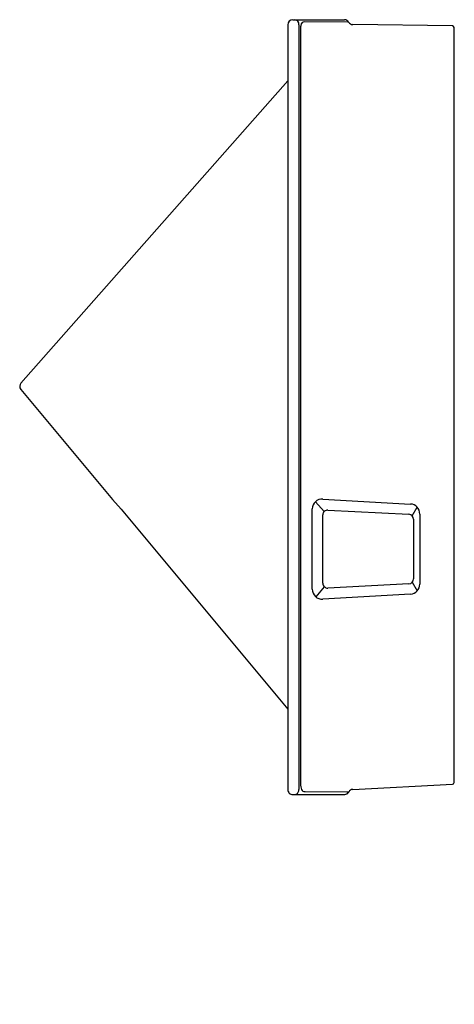
# Model space of a CAD drawing. Extents: x 4216.5 to 4233.1, y 593.4 to 631.
import ezdxf

# ---------------------------------------------------------------- set-up
doc = ezdxf.new("R2010")
doc.units = 0
doc.header["$LTSCALE"] = 0.64311
doc.layers.get('0').update_dxf_attribs({"color": 255, "linetype": 'CONTINUOUS'})
doc.layers.get('DEFPOINTS').update_dxf_attribs({"linetype": 'CONTINUOUS'})
doc.styles.get("Standard").update_dxf_attribs({"font": 'txt', "width": 0.8})

msp = doc.modelspace()

# ---------------------------------------------------------------- linework, layer by layer
for p, q in [((4226.778, 630.83), (4226.778, 601.596)), ((4226.968, 631.02), (4228.944, 631.02)), ((4227.202, 630.83), (4227.202, 601.596)), ((4229.1, 630.928), (4227.413, 630.939)), ((4233.067, 630.782), (4229.26, 630.835)), ((4233.126, 601.862), (4233.126, 630.722)), ((4227.258, 630.671), (4227.258, 601.816)), ((4226.778, 628.685), (4216.58, 617.135)), ((4228.11, 612.701), (4231.46, 612.51)), ((4227.71, 609.253), (4227.71, 612.325)), ((4227.829, 612.599), (4228.171, 612.228)), ((4228.31, 612.28), (4231.4, 612.118)), ((4231.527, 612.06), (4231.716, 612.39)), ((4228.112, 609.487), (4228.111, 612.091)), ((4231.58, 611.929), (4231.58, 609.649)), ((4231.82, 612.128), (4231.82, 609.45)), ((4228.171, 609.35), (4227.842, 608.967)), ((4231.4, 609.46), (4228.31, 609.299)), ((4231.527, 609.518), (4231.716, 609.188)), ((4231.46, 609.068), (4228.111, 608.877)), ((4229.26, 601.603), (4233.069, 601.802)), ((4226.968, 601.406), (4228.952, 601.406)), ((4227.433, 601.52), (4229.103, 601.505))]:
    msp.add_line(p, q)
for centre, radius, start, end in [((4226.968, 630.83), 0.19, 90, 180), ((4227.023, 630.841), 0.18, 356.5914, 85.7105), ((4227.903, 630.672), 0.646, 165.8333, 180.1675), ((4227.412, 630.802), 0.138, 89.5951, 167.9627), ((4228.934, 630.826), 0.194, 31.3862, 87.0915), ((4229.267, 631.031), 0.196, 211.7592, 268.1557), ((4233.066, 630.722), 0.06, 359.9971, 89.1817), ((4216.723, 617.009), 0.19, 138.56, 219.8697), ((2063520.775, 1720614.56), 2683118.665, 219.869727408, 219.870067203), ((4228.087, 612.325), 0.377, 86.4002, 180.0436), ((4228.302, 612.089), 0.191, 87.567, 179.433), ((4231.437, 612.129), 0.382, 359.9241, 86.5884), ((4231.39, 611.929), 0.19, 0.2005, 87.0662), ((4231.39, 609.649), 0.19, 272.9794, 359.7996), ((4228.087, 609.253), 0.377, 179.992, 273.6238), ((4228.3, 609.487), 0.189, 180.0206, 272.9794), ((4231.437, 609.45), 0.382, 273.4204, 0.0759), ((4227.875, 601.813), 0.617, 179.759, 200.6622), ((4233.066, 601.862), 0.06, 272.8585, 359.9997), ((4226.968, 601.596), 0.19, 180, 270.0004), ((4227.043, 601.525), 0.12, 270.5701, 298.86), ((4227.006, 601.593), 0.197, 298.86, 0.8613), ((4227.435, 601.682), 0.162, 212.385, 269.368), ((4228.933, 601.599), 0.194, 275.6433, 330.8189), ((4229.272, 601.41), 0.193, 93.5059, 150.8211)]:
    msp.add_arc(centre, radius, start, end)

# ---------------------------------------------------------------- texts
at = {"layer": 'DEFPOINTS'}
for tag, p, s in [('MODELNUMBER', (4233.126, 593.394), 'K-4986T-ER'), ('TRADENAME', (4233.126, 593.392), 'STEWARD'), ('PRODUCT', (4233.126, 593.39), 'URINAL')]:
    msp.add_attdef(tag, p, s, height=0.001, dxfattribs=at)

doc.saveas('drawing.dxf')
